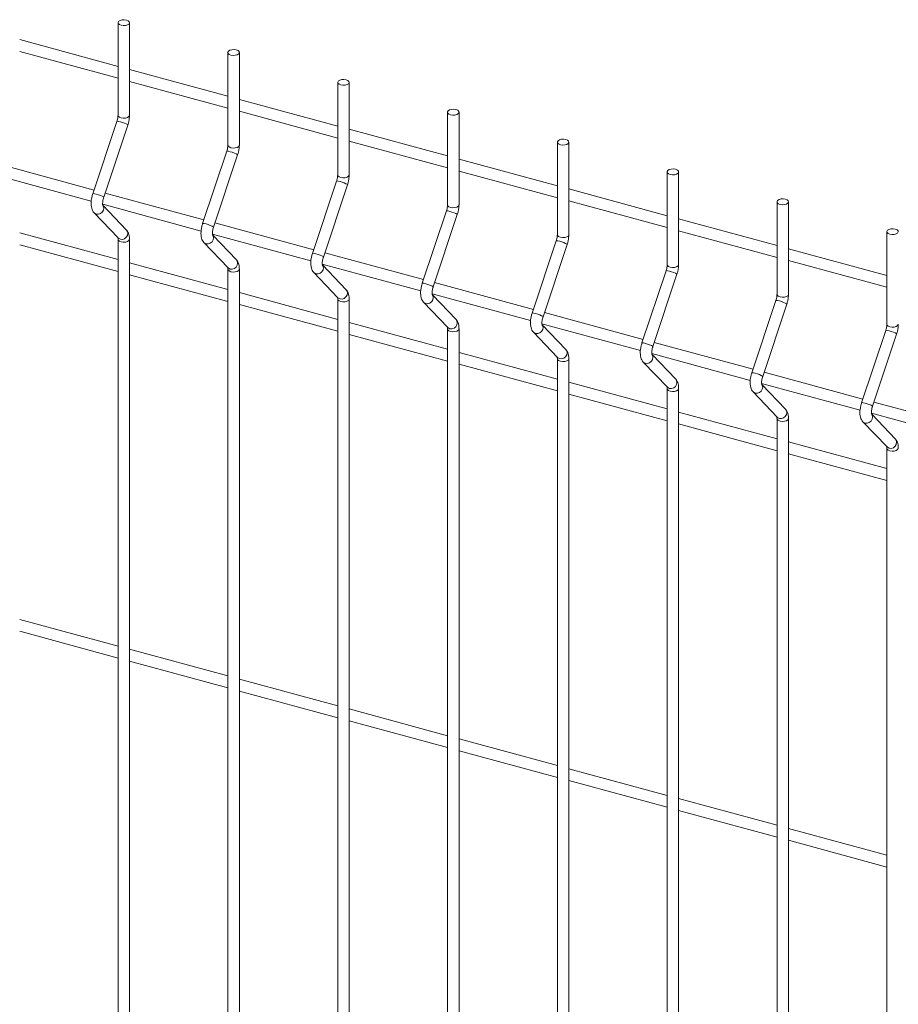
# Model space of a CAD drawing. Units: millimetres. Extents: x 15 to 415, y 5 to 292.
# Drawn here: x 229 to 248, y 202 to 224 of the extents above; entities that cross this region are included whole.
import ezdxf

# ---------------------------------------------------------------- set-up
doc = ezdxf.new("R2010")
doc.units = ezdxf.units.MM

msp = doc.modelspace()

# ---------------------------------------------------------------- linework, layer by layer
at = {"color": 7, "linetype": 'Continuous', "lineweight": 15}
for p, q in [((231.02093, 223.792144), (231.02093, 221.738864)), ((231.275924, 221.738866), (231.275924, 223.792145)), ((231.020944, 222.821666), (228.839369, 223.414572)), ((228.839355, 223.150323), (231.02093, 222.557418)), ((233.4575, 223.129936), (233.4575, 221.076657)), ((233.712516, 221.076652), (233.712516, 223.129932)), ((233.457514, 222.159459), (231.275939, 222.752364)), ((231.275926, 222.488116), (233.457501, 221.89521)), ((235.894071, 222.467728), (235.894071, 220.414449)), ((236.149086, 220.414445), (236.149086, 222.467724)), ((235.894085, 221.497251), (233.712509, 222.090156)), ((233.712517, 221.825902), (235.894071, 221.233003)), ((238.330641, 221.805521), (238.330641, 219.752241)), ((238.585656, 219.752237), (238.585656, 221.805517)), ((230.996559, 221.602069), (230.461718, 219.998588)), ((230.703622, 219.9179), (231.238464, 221.521384)), ((238.330655, 220.835043), (236.14908, 221.427949)), ((236.149087, 221.163695), (238.330641, 220.570795)), ((240.767232, 221.143307), (240.767232, 219.090028)), ((241.022227, 219.09003), (241.022227, 221.143309)), ((233.43315, 220.939856), (232.898309, 219.336375)), ((233.140192, 219.255693), (233.675034, 220.859176)), ((230.48852, 220.078914), (228.298426, 220.674135)), ((240.767225, 220.172836), (238.58565, 220.765741)), ((228.243736, 220.424749), (230.427209, 219.831328)), ((238.585658, 220.501487), (240.767212, 219.908588)), ((243.203803, 220.4811), (243.203803, 218.42782)), ((243.458797, 218.427822), (243.458797, 220.481101)), ((235.869721, 220.277648), (235.334879, 218.674167)), ((235.576763, 218.593485), (236.111604, 220.196968)), ((232.92509, 219.416707), (230.734996, 220.011927)), ((243.203796, 219.510628), (241.02222, 220.103534)), ((230.680307, 219.762542), (232.86378, 219.16912)), ((231.209673, 219.192984), (230.684944, 219.741845)), ((241.022228, 219.83928), (243.203803, 219.246374)), ((245.640373, 219.818892), (245.640373, 217.765613)), ((245.895367, 217.765614), (245.895367, 219.818894)), ((230.490508, 219.576209), (231.02535, 219.016769)), ((238.306291, 219.615441), (237.77145, 218.01196)), ((238.013333, 217.931277), (238.548175, 219.534761)), ((235.361661, 218.754499), (233.171567, 219.34972)), ((245.640366, 218.848421), (243.458791, 219.441326)), ((231.020944, 218.535829), (228.839369, 219.128734)), ((233.116877, 219.100334), (235.30035, 218.506913)), ((233.646243, 218.530777), (233.121514, 219.079637)), ((243.458798, 219.177072), (245.640374, 218.584167)), ((248.076943, 219.156685), (248.076943, 217.103405)), ((228.839355, 218.864488), (231.02093, 218.271583)), ((231.02093, 218.988086), (231.02093, 183.166336)), ((231.02764, 219.014463), (231.02535, 219.016769)), ((231.275924, 183.166337), (231.275924, 218.988087)), ((232.9271, 218.913996), (233.461941, 218.354556)), ((240.742861, 218.953233), (240.20802, 217.349752)), ((240.449925, 217.269064), (240.984766, 218.872547)), ((237.798231, 218.092292), (235.608137, 218.687512)), ((248.076936, 218.186213), (245.895361, 218.779118)), ((233.457514, 217.873621), (231.275939, 218.466527)), ((235.553447, 218.438126), (237.73692, 217.844705)), ((236.082813, 217.868569), (235.558084, 218.41743)), ((245.895369, 218.514864), (248.076944, 217.921959)), ((231.275926, 218.202281), (233.457501, 217.609375)), ((233.4575, 218.325878), (233.4575, 182.504128)), ((233.464211, 218.352256), (233.461941, 218.354556)), ((233.712516, 182.504124), (233.712516, 218.325874)), ((235.36367, 218.251788), (235.898511, 217.692348)), ((243.179432, 218.291025), (242.64459, 216.687545)), ((242.886495, 216.606856), (243.421336, 218.21034)), ((240.234801, 217.430084), (238.044707, 218.025305)), ((235.894085, 217.211413), (233.712509, 217.804319)), ((237.990018, 217.775919), (240.173491, 217.182498)), ((238.519384, 217.206361), (237.994655, 217.755222)), ((233.712517, 217.540067), (235.894071, 216.947168)), ((235.894071, 217.663671), (235.894071, 181.841921)), ((235.900781, 217.690048), (235.898511, 217.692348)), ((236.149086, 181.841916), (236.149086, 217.663667)), ((237.80024, 217.589581), (238.335082, 217.030141)), ((245.616002, 217.628818), (245.081161, 216.025337)), ((245.323065, 215.944649), (245.857907, 217.548132)), ((242.671372, 216.767876), (240.481278, 217.363097)), ((238.330655, 216.549206), (236.14908, 217.142111)), ((240.426588, 217.113711), (242.610061, 216.52029)), ((240.955975, 216.544148), (240.431246, 217.093009)), ((236.149087, 216.87786), (238.330641, 216.28496)), ((238.330641, 217.001463), (238.330641, 181.179713)), ((238.337351, 217.027841), (238.335082, 217.030141)), ((238.585656, 181.179709), (238.585656, 217.001459)), ((240.236811, 216.927373), (240.771652, 216.367933)), ((248.052572, 216.96661), (247.517731, 215.363129)), ((247.759636, 215.282441), (248.294477, 216.885925)), ((245.107963, 216.105663), (242.917848, 216.700889)), ((240.767225, 215.886998), (238.58565, 216.479904)), ((242.863158, 216.451504), (245.046631, 215.858082)), ((243.392545, 215.88194), (242.867816, 216.430801)), ((238.585658, 216.215652), (240.767212, 215.622753)), ((240.767232, 216.33925), (240.767232, 180.5175)), ((240.773922, 216.365633), (240.771652, 216.367933)), ((241.022227, 180.517501), (241.022227, 216.339251)), ((242.673381, 216.265166), (243.208223, 215.705726)), ((247.544534, 215.443455), (245.354418, 216.038682)), ((243.203796, 215.224791), (241.02222, 215.817696)), ((245.299729, 215.789296), (247.483202, 215.195875)), ((245.829116, 215.219733), (245.304387, 215.768594)), ((241.022228, 215.553445), (243.203803, 214.960539)), ((243.203803, 215.677042), (243.203803, 179.855292)), ((243.210492, 215.703425), (243.208223, 215.705726)), ((243.458797, 179.855294), (243.458797, 215.677044)), ((245.109951, 215.602958), (245.644793, 215.043518)), ((249.981104, 214.781248), (247.790989, 215.376474)), ((245.640366, 214.562583), (243.458791, 215.155488)), ((247.736299, 215.127088), (249.919772, 214.533667)), ((248.265686, 214.557525), (247.740957, 215.106386)), ((243.458798, 214.891237), (245.640374, 214.298332)), ((245.640373, 215.014835), (245.640373, 179.193084)), ((245.647062, 215.041218), (245.644793, 215.043518)), ((245.895367, 179.193086), (245.895367, 215.014836)), ((247.546522, 214.94075), (248.081363, 214.38131)), ((248.076936, 213.900375), (245.895361, 214.493281)), ((245.895369, 214.229029), (248.076944, 213.636124)), ((248.076943, 214.352627), (248.076943, 178.530877)), ((248.083633, 214.37901), (248.081363, 214.38131)), ((231.020944, 209.964156), (228.839369, 210.557062)), ((228.839355, 210.292816), (231.02093, 209.699911)), ((233.457514, 209.301949), (231.275939, 209.894854)), ((231.275926, 209.630608), (233.457501, 209.037703)), ((235.894085, 208.639741), (233.712509, 209.232646)), ((233.712517, 208.968395), (235.894071, 208.375495)), ((238.330655, 207.977533), (236.14908, 208.570439)), ((236.149087, 208.306187), (238.330641, 207.713288)), ((240.767225, 207.315326), (238.58565, 207.908231)), ((238.585658, 207.64398), (240.767212, 207.05108)), ((243.203796, 206.653118), (241.02222, 207.246024)), ((241.022228, 206.981772), (243.203803, 206.388867)), ((245.640366, 205.990911), (243.458791, 206.583816)), ((243.458798, 206.319565), (245.640374, 205.726659)), ((248.076936, 205.328703), (245.895361, 205.921608)), ((245.895369, 205.657357), (248.076944, 205.064452))]:
    msp.add_line(p, q, dxfattribs=at)
at = {"color": 7, "linetype": 'Continuous', "lineweight": 15, "flags": 128}
for points in [[(231.207941, 223.850219), (231.246554, 223.834073), (231.27024, 223.81154), (231.275396, 223.786051), (231.261207, 223.761493), (231.229853, 223.7416), (231.186089, 223.729407), (231.136606, 223.72676), (231.088934, 223.734064), (231.0503, 223.750216), (231.026614, 223.772748), (231.02148, 223.798232), (231.035669, 223.82279), (231.067022, 223.842682), (231.110765, 223.854882), (231.160249, 223.857529), (231.207941, 223.850219)], [(233.644512, 223.188011), (233.683125, 223.171865), (233.70681, 223.149333), (233.711966, 223.123843), (233.697777, 223.099286), (233.666424, 223.079393), (233.622659, 223.067199), (233.573176, 223.064552), (233.525504, 223.071856), (233.48687, 223.088008), (233.463206, 223.110535), (233.45805, 223.136024), (233.472239, 223.160582), (233.503592, 223.180475), (233.547357, 223.192669), (233.596819, 223.195321), (233.644512, 223.188011)], [(236.081082, 222.525804), (236.119695, 222.509658), (236.143381, 222.487125), (236.148536, 222.461636), (236.134347, 222.437078), (236.102994, 222.417185), (236.05923, 222.404991), (236.009746, 222.402345), (235.962075, 222.409649), (235.923462, 222.425795), (235.899776, 222.448327), (235.894621, 222.473817), (235.90881, 222.498374), (235.940163, 222.518267), (235.983927, 222.530461), (236.03341, 222.533108), (236.081082, 222.525804)], [(238.517652, 221.863596), (238.556286, 221.847444), (238.579972, 221.824912), (238.585107, 221.799428), (238.570918, 221.77487), (238.539564, 221.754978), (238.495821, 221.742778), (238.446338, 221.740131), (238.398645, 221.747441), (238.360032, 221.763587), (238.336346, 221.78612), (238.331191, 221.811609), (238.34538, 221.836167), (238.376733, 221.85606), (238.420497, 221.868254), (238.469981, 221.8709), (238.517652, 221.863596)], [(240.954223, 221.201388), (240.992857, 221.185237), (241.016542, 221.162704), (241.021677, 221.137221), (241.007488, 221.112663), (240.976135, 221.09277), (240.932392, 221.08057), (240.882908, 221.077924), (240.835215, 221.085234), (240.796603, 221.10138), (240.772917, 221.123912), (240.767761, 221.149402), (240.78195, 221.173959), (240.813303, 221.193852), (240.857068, 221.206046), (240.906551, 221.208693), (240.954223, 221.201388)], [(243.390793, 220.539181), (243.429427, 220.523029), (243.453113, 220.500497), (243.458247, 220.475013), (243.444058, 220.450455), (243.412705, 220.430562), (243.368962, 220.418363), (243.319479, 220.415716), (243.271786, 220.423026), (243.233173, 220.439172), (243.209487, 220.461705), (243.204353, 220.487188), (243.218521, 220.511752), (243.249895, 220.531639), (243.293638, 220.543838), (243.343121, 220.546485), (243.390793, 220.539181)], [(245.827363, 219.876973), (245.865997, 219.860821), (245.889683, 219.838289), (245.894818, 219.812805), (245.880629, 219.788248), (245.849275, 219.768355), (245.805532, 219.756155), (245.756049, 219.753508), (245.708356, 219.760818), (245.669743, 219.776964), (245.646057, 219.799497), (245.640923, 219.824981), (245.655112, 219.849538), (245.686465, 219.869431), (245.730208, 219.881631), (245.779692, 219.884277), (245.827363, 219.876973)], [(248.263934, 219.214766), (248.302568, 219.198614), (248.326253, 219.176081), (248.331388, 219.150598), (248.317199, 219.12604), (248.285846, 219.106147), (248.242103, 219.093948), (248.192619, 219.091301), (248.144926, 219.098611), (248.106314, 219.114757), (248.082628, 219.137289), (248.077493, 219.162773), (248.091682, 219.187331), (248.123035, 219.207223), (248.166779, 219.219423), (248.216262, 219.22207), (248.263934, 219.214766)]]:
    msp.add_lwpolyline(points, dxfattribs=at)
at = {"color": 8, "linetype": 'Continuous', "lineweight": 15, "flags": 128}
for points in [[(231.275924, 221.738866), (231.275396, 221.732772), (231.261207, 221.708214), (231.229853, 221.688321), (231.186089, 221.676127), (231.136606, 221.67348), (231.088934, 221.680785), (231.0503, 221.696937), (231.026614, 221.719469), (231.02093, 221.738864)], [(231.238464, 221.521384), (231.238564, 221.521739), (231.230291, 221.531075), (231.204853, 221.545077), (231.166104, 221.561617), (231.119971, 221.578168), (231.073476, 221.592215), (231.033665, 221.601624), (231.006629, 221.604959), (230.996559, 221.602069)], [(233.712516, 221.076652), (233.711966, 221.070564), (233.697777, 221.046006), (233.666424, 221.026114), (233.622659, 221.01392), (233.573176, 221.011273), (233.525504, 221.018577), (233.48687, 221.034729), (233.463206, 221.057256), (233.4575, 221.076657)], [(233.675034, 220.859176), (233.675134, 220.859531), (233.666861, 220.868868), (233.641423, 220.882869), (233.602674, 220.899409), (233.556541, 220.915961), (233.510046, 220.930008), (233.470236, 220.939417), (233.44322, 220.942745), (233.43315, 220.939856)], [(236.149086, 220.414445), (236.148536, 220.408356), (236.134347, 220.383799), (236.102994, 220.363906), (236.05923, 220.351712), (236.009746, 220.349065), (235.962075, 220.35637), (235.923462, 220.372516), (235.899776, 220.395048), (235.894071, 220.414449)], [(236.111604, 220.196968), (236.111705, 220.197324), (236.103431, 220.20666), (236.077994, 220.220662), (236.039244, 220.237201), (235.993112, 220.253753), (235.946617, 220.2678), (235.906827, 220.277203), (235.879791, 220.280538), (235.869721, 220.277648)], [(230.703622, 219.9179), (230.703723, 219.918255), (230.695449, 219.927592), (230.670012, 219.941593), (230.631262, 219.958133), (230.58513, 219.974687), (230.538635, 219.988732), (230.498824, 219.998143), (230.471787, 220.001475), (230.461718, 219.998588)], [(230.678716, 219.74812), (230.693552, 219.725003), (230.703723, 219.680569), (230.695449, 219.633665), (230.670012, 219.591425), (230.631262, 219.560287), (230.58513, 219.54498), (230.538635, 219.547841), (230.498824, 219.568436), (230.490526, 219.576192)], [(238.585656, 219.752237), (238.585107, 219.746149), (238.570918, 219.721591), (238.539564, 219.701698), (238.495821, 219.689499), (238.446338, 219.686852), (238.398645, 219.694162), (238.360032, 219.710308), (238.336346, 219.73284), (238.330641, 219.752241)], [(238.548175, 219.534761), (238.548275, 219.535116), (238.540002, 219.544453), (238.514564, 219.558454), (238.475836, 219.574988), (238.429703, 219.59154), (238.383187, 219.605593), (238.343398, 219.614996), (238.316361, 219.61833), (238.306291, 219.615441)], [(233.140192, 219.255693), (233.140293, 219.256048), (233.13202, 219.265384), (233.106582, 219.279386), (233.067832, 219.295926), (233.0217, 219.31248), (232.975205, 219.326524), (232.935394, 219.335936), (232.908379, 219.339262), (232.898309, 219.336375)], [(231.209673, 219.192984), (231.228394, 219.165563), (231.238564, 219.121129), (231.230291, 219.074224), (231.204853, 219.031985), (231.166104, 219.000846), (231.119971, 218.985543), (231.073476, 218.988401), (231.033665, 219.008999), (231.02764, 219.014463)], [(233.115286, 219.085912), (233.130122, 219.062795), (233.140293, 219.018362), (233.13202, 218.971457), (233.106582, 218.929217), (233.067832, 218.898079), (233.0217, 218.882773), (232.975205, 218.885633), (232.935394, 218.906229), (232.927096, 218.913985)], [(241.022227, 219.09003), (241.021677, 219.083941), (241.007488, 219.059384), (240.976135, 219.039491), (240.932392, 219.027291), (240.882908, 219.024644), (240.835215, 219.031954), (240.796603, 219.0481), (240.772917, 219.070633), (240.767232, 219.090028)], [(231.275944, 218.988054), (231.275396, 218.981993), (231.261207, 218.957436), (231.229853, 218.937543), (231.186089, 218.925349), (231.136606, 218.922702), (231.088934, 218.930006), (231.0503, 218.946158), (231.026614, 218.968691), (231.020937, 218.987435)], [(240.984766, 218.872547), (240.984845, 218.872908), (240.976572, 218.882245), (240.951134, 218.896246), (240.912406, 218.912781), (240.866274, 218.929332), (240.819757, 218.943385), (240.779968, 218.952788), (240.752931, 218.956122), (240.742861, 218.953233)], [(235.576763, 218.593485), (235.576863, 218.59384), (235.56859, 218.603177), (235.543152, 218.617178), (235.504403, 218.633718), (235.45827, 218.650272), (235.411775, 218.664317), (235.371986, 218.673722), (235.344949, 218.677054), (235.334879, 218.674167)], [(233.646243, 218.530777), (233.664964, 218.503355), (233.675134, 218.458921), (233.666861, 218.412017), (233.641423, 218.369777), (233.602674, 218.338639), (233.556541, 218.323335), (233.510046, 218.326193), (233.470236, 218.346791), (233.464211, 218.352256)], [(235.551856, 218.423705), (235.566693, 218.400588), (235.576863, 218.356154), (235.56859, 218.309249), (235.543152, 218.26701), (235.504403, 218.235871), (235.45827, 218.220565), (235.411775, 218.223426), (235.371986, 218.244015), (235.363666, 218.251777)], [(243.458797, 218.427822), (243.458247, 218.421734), (243.444058, 218.397176), (243.412705, 218.377283), (243.368962, 218.365083), (243.319479, 218.362437), (243.271786, 218.369747), (243.233173, 218.385893), (243.209487, 218.408425), (243.203803, 218.42782)], [(233.712514, 218.325846), (233.711966, 218.319786), (233.697777, 218.295228), (233.666424, 218.275335), (233.622659, 218.263141), (233.573176, 218.260495), (233.525504, 218.267799), (233.48687, 218.283951), (233.463206, 218.306477), (233.457508, 218.325228)], [(243.421336, 218.21034), (243.421416, 218.210701), (243.413142, 218.220037), (243.387705, 218.234039), (243.348976, 218.250573), (243.302844, 218.267124), (243.256328, 218.281177), (243.216538, 218.29058), (243.189502, 218.293915), (243.179432, 218.291025)], [(238.013333, 217.931277), (238.013434, 217.931633), (238.00516, 217.940969), (237.979723, 217.954971), (237.940994, 217.971505), (237.894862, 217.988059), (237.848346, 218.002109), (237.808556, 218.011515), (237.78152, 218.014847), (237.77145, 218.01196)], [(236.082813, 217.868569), (236.101534, 217.841148), (236.111705, 217.796714), (236.103431, 217.749809), (236.077994, 217.70757), (236.039244, 217.676431), (235.993112, 217.661127), (235.946617, 217.663986), (235.906827, 217.684578), (235.900781, 217.690048)], [(237.988427, 217.761497), (238.003284, 217.738374), (238.013434, 217.693946), (238.00516, 217.647042), (237.979723, 217.604802), (237.940994, 217.573658), (237.894862, 217.558352), (237.848346, 217.561218), (237.808556, 217.581808), (237.800258, 217.589564)], [(245.895367, 217.765614), (245.894818, 217.759526), (245.880629, 217.734968), (245.849275, 217.715075), (245.805532, 217.702876), (245.756049, 217.700229), (245.708356, 217.707539), (245.669743, 217.723685), (245.646057, 217.746218), (245.640373, 217.765613)], [(236.149085, 217.663639), (236.148536, 217.657578), (236.134347, 217.63302), (236.102994, 217.613128), (236.05923, 217.600934), (236.009746, 217.598287), (235.962075, 217.605591), (235.923462, 217.621737), (235.899776, 217.64427), (235.894078, 217.66302)], [(245.857907, 217.548132), (245.857986, 217.548493), (245.849713, 217.55783), (245.824275, 217.571831), (245.785547, 217.588365), (245.739414, 217.604917), (245.692898, 217.61897), (245.653109, 217.628373), (245.626072, 217.631707), (245.616002, 217.628818)], [(240.449925, 217.269064), (240.450004, 217.269425), (240.441731, 217.278762), (240.416293, 217.292763), (240.377565, 217.309297), (240.331432, 217.325851), (240.284916, 217.339902), (240.245126, 217.349307), (240.21809, 217.352639), (240.20802, 217.349752)], [(238.519384, 217.206361), (238.538126, 217.178934), (238.548275, 217.134506), (238.540002, 217.087602), (238.514564, 217.045362), (238.475836, 217.014218), (238.429703, 216.998914), (238.383187, 217.001778), (238.343398, 217.02237), (238.337351, 217.027841)], [(240.424997, 217.09929), (240.439855, 217.076167), (240.450004, 217.031739), (240.441731, 216.984834), (240.416293, 216.942594), (240.377565, 216.91145), (240.331432, 216.896144), (240.284916, 216.899011), (240.245126, 216.9196), (240.236828, 216.927356)], [(248.331938, 217.103407), (248.331388, 217.097318), (248.317199, 217.072761), (248.285846, 217.052868), (248.242103, 217.040668), (248.192619, 217.038021), (248.144926, 217.045331), (248.106314, 217.061478), (248.082628, 217.08401), (248.076943, 217.103405)], [(238.585655, 217.001431), (238.585107, 216.995371), (238.570918, 216.970813), (238.539564, 216.95092), (238.495821, 216.93872), (238.446338, 216.936074), (238.398645, 216.943384), (238.360032, 216.95953), (238.336346, 216.982062), (238.330648, 217.000812)], [(248.294477, 216.885925), (248.294556, 216.886286), (248.286283, 216.895622), (248.260845, 216.909624), (248.222117, 216.926158), (248.175985, 216.942709), (248.129468, 216.956762), (248.089679, 216.966165), (248.062642, 216.9695), (248.052572, 216.96661)], [(242.886495, 216.606856), (242.886574, 216.607217), (242.878301, 216.616554), (242.852863, 216.630555), (242.814135, 216.64709), (242.768003, 216.663644), (242.721486, 216.677694), (242.681697, 216.6871), (242.65466, 216.690431), (242.64459, 216.687545)], [(240.955975, 216.544148), (240.974696, 216.516727), (240.984845, 216.472299), (240.976572, 216.425394), (240.951134, 216.383154), (240.912406, 216.35201), (240.866274, 216.336706), (240.819757, 216.33957), (240.779968, 216.360162), (240.773922, 216.365633)], [(242.861588, 216.437076), (242.876425, 216.413959), (242.886574, 216.369531), (242.878301, 216.322627), (242.852863, 216.280387), (242.814135, 216.249243), (242.768003, 216.233936), (242.721486, 216.236803), (242.681697, 216.257392), (242.673398, 216.265149)], [(241.022225, 216.339224), (241.021677, 216.333163), (241.007488, 216.308605), (240.976135, 216.288712), (240.932392, 216.276513), (240.882908, 216.273866), (240.835215, 216.281176), (240.796603, 216.297322), (240.772917, 216.319855), (240.767219, 216.338605)], [(245.323065, 215.944649), (245.323145, 215.94501), (245.314871, 215.954346), (245.289434, 215.968348), (245.250705, 215.984882), (245.204573, 216.001436), (245.158057, 216.015486), (245.118267, 216.024892), (245.091231, 216.028224), (245.081161, 216.025337)], [(243.392545, 215.88194), (243.411266, 215.854519), (243.421416, 215.810091), (243.413142, 215.763186), (243.387705, 215.720947), (243.348976, 215.689803), (243.302844, 215.674499), (243.256328, 215.677363), (243.216538, 215.697955), (243.210492, 215.703425)], [(245.298159, 215.774869), (245.312995, 215.751752), (245.323145, 215.707323), (245.314871, 215.660419), (245.289434, 215.618179), (245.250705, 215.587035), (245.204573, 215.571729), (245.158057, 215.574595), (245.118267, 215.595185), (245.109969, 215.602941)], [(243.458796, 215.677016), (243.458247, 215.670955), (243.444058, 215.646398), (243.412705, 215.626505), (243.368962, 215.614305), (243.319479, 215.611658), (243.271786, 215.618968), (243.233173, 215.635114), (243.209487, 215.657647), (243.20381, 215.676391)], [(247.759636, 215.282441), (247.759715, 215.282802), (247.751442, 215.292139), (247.726004, 215.30614), (247.687276, 215.322674), (247.641143, 215.339228), (247.594627, 215.353279), (247.554838, 215.362684), (247.527801, 215.366016), (247.517731, 215.363129)], [(245.829116, 215.219733), (245.847837, 215.192311), (245.857986, 215.147883), (245.849713, 215.100979), (245.824275, 215.058739), (245.785547, 215.027595), (245.739414, 215.012291), (245.692898, 215.015155), (245.653109, 215.035747), (245.647062, 215.041218)], [(247.734729, 215.112661), (247.749566, 215.089544), (247.759715, 215.045116), (247.751442, 214.998211), (247.726004, 214.955972), (247.687276, 214.924828), (247.641143, 214.909521), (247.594627, 214.912388), (247.554838, 214.932977), (247.546539, 214.940733)], [(245.895366, 215.014808), (245.894818, 215.008748), (245.880629, 214.98419), (245.849275, 214.964297), (245.805532, 214.952097), (245.756049, 214.949451), (245.708356, 214.956761), (245.669743, 214.972907), (245.646057, 214.995439), (245.64038, 215.014184)], [(248.265686, 214.557525), (248.284407, 214.530104), (248.294556, 214.485676), (248.286283, 214.438771), (248.260845, 214.396532), (248.222117, 214.365387), (248.175985, 214.350084), (248.129468, 214.352948), (248.089679, 214.37354), (248.083633, 214.37901)], [(248.331936, 214.352601), (248.331388, 214.34654), (248.317199, 214.321982), (248.285846, 214.30209), (248.242103, 214.28989), (248.192619, 214.287243), (248.144926, 214.294553), (248.106314, 214.310699), (248.082628, 214.333232), (248.076951, 214.351976)]]:
    msp.add_lwpolyline(points, dxfattribs=at)
at = {"color": 7, "linetype": 'Continuous', "lineweight": 15}
for points, knots in [([(231.02093, 221.738864), (231.02079, 221.732075), (231.020389, 221.712681), (231.01557, 221.673925), (231.006577, 221.633581), (230.999052, 221.609911), (230.996559, 221.602069)], [0, 0, 0, 0, 0.173942073, 0.496884465, 0.833323935, 1, 1, 1, 1]), ([(231.238464, 221.521384), (231.242451, 221.533987), (231.253952, 221.570342), (231.267587, 221.632606), (231.275091, 221.693008), (231.275718, 221.727539), (231.275924, 221.738866)], [0, 0, 0, 0, 0.174805756, 0.504218304, 0.837382522, 1, 1, 1, 1]), ([(233.4575, 221.076657), (233.45736, 221.069868), (233.456958, 221.050474), (233.452144, 221.011716), (233.443135, 220.971376), (233.435635, 220.9477), (233.43315, 220.939856)], [0, 0, 0, 0, 0.1739418722, 0.4968838914, 0.8333229735, 1, 1, 1, 1]), ([(233.675034, 220.859176), (233.679021, 220.87178), (233.690522, 220.908134), (233.704161, 220.970397), (233.711648, 221.030802), (233.712301, 221.065328), (233.712516, 221.076652)], [0, 0, 0, 0, 0.174806578, 0.504220675, 0.837386459, 1, 1, 1, 1]), ([(235.894071, 220.414449), (235.893939, 220.407657), (235.893565, 220.388255), (235.888702, 220.349513), (235.879706, 220.309168), (235.872206, 220.285492), (235.869721, 220.277648)], [0, 0, 0, 0, 0.1739317563, 0.4968813815, 0.833322142, 1, 1, 1, 1]), ([(236.111604, 220.196968), (236.115591, 220.209572), (236.127092, 220.245926), (236.140732, 220.308189), (236.148219, 220.368595), (236.148872, 220.403121), (236.149086, 220.414445)], [0, 0, 0, 0, 0.174806578, 0.504220675, 0.837386459, 1, 1, 1, 1]), ([(230.461718, 219.998588), (230.457741, 219.985983), (230.446272, 219.949625), (230.43253, 219.887314), (230.423777, 219.813901), (230.423906, 219.741813), (230.43444, 219.677885), (230.454833, 219.621014), (230.478662, 219.591087), (230.490508, 219.576209)], [0, 0, 0, 0, 0.081487756, 0.235038698, 0.39033835, 0.550361316, 0.72084264, 0.861219604, 1, 1, 1, 1]), ([(230.68329, 219.741132), (230.683481, 219.740741), (230.684248, 219.739178), (230.68107, 219.749119), (230.678914, 219.771013), (230.679526, 219.805995), (230.685367, 219.850122), (230.694415, 219.889145), (230.701554, 219.911443), (230.703622, 219.9179)], [0, 0, 0, 0, 0.046172444, 0.184750473, 0.340252676, 0.51833496, 0.712364461, 0.916698964, 1, 1, 1, 1]), ([(238.330641, 219.752241), (238.33051, 219.74545), (238.330135, 219.726047), (238.325273, 219.687305), (238.316277, 219.646961), (238.308776, 219.623284), (238.306291, 219.615441)], [0, 0, 0, 0, 0.1739317563, 0.4968813815, 0.833322142, 1, 1, 1, 1]), ([(238.548175, 219.534761), (238.552162, 219.547364), (238.563662, 219.583719), (238.577302, 219.645982), (238.584789, 219.706387), (238.585442, 219.740913), (238.585656, 219.752237)], [0, 0, 0, 0, 0.174806578, 0.504220675, 0.837386459, 1, 1, 1, 1]), ([(232.898309, 219.336375), (232.894324, 219.323772), (232.882831, 219.287421), (232.869104, 219.225105), (232.860348, 219.151693), (232.860466, 219.079606), (232.871047, 219.015672), (232.891393, 218.958804), (232.915242, 218.928876), (232.9271, 218.913996)], [0, 0, 0, 0, 0.081486905, 0.235035829, 0.39033344, 0.550354303, 0.720838987, 0.861203285, 1, 1, 1, 1]), ([(233.11986, 219.078924), (233.120052, 219.078534), (233.120819, 219.07697), (233.117632, 219.086915), (233.115521, 219.108793), (233.116085, 219.143792), (233.12194, 219.187914), (233.130985, 219.226938), (233.138125, 219.249235), (233.140192, 219.255693)], [0, 0, 0, 0, 0.046172135, 0.184749239, 0.340264392, 0.518338177, 0.712366383, 0.91669952, 1, 1, 1, 1]), ([(231.275924, 218.988087), (231.275663, 219.000536), (231.274876, 219.038129), (231.265546, 219.091842), (231.245122, 219.148604), (231.221408, 219.178293), (231.209673, 219.192984)], [0, 0, 0, 0, 0.15928378, 0.480999901, 0.743175214, 1, 1, 1, 1]), ([(240.767232, 219.090028), (240.767093, 219.083239), (240.766694, 219.063844), (240.761847, 219.025096), (240.752847, 218.984753), (240.745346, 218.961077), (240.742861, 218.953233)], [0, 0, 0, 0, 0.173940829, 0.496886908, 0.833323973, 1, 1, 1, 1]), ([(240.984766, 218.872547), (240.988745, 218.885153), (241.000221, 218.921514), (241.013876, 218.983773), (241.021359, 219.04418), (241.022012, 219.078705), (241.022227, 219.09003)], [0, 0, 0, 0, 0.174806189, 0.504220441, 0.837386382, 1, 1, 1, 1]), ([(231.016913, 219.028053), (231.016721, 219.028445), (231.015954, 219.030011), (231.019132, 219.020013), (231.020725, 219.004042), (231.020888, 218.991387), (231.02093, 218.988086)], [0, 0, 0, 0, 0.116853178, 0.467567278, 0.8611209, 1, 1, 1, 1]), ([(235.334879, 218.674167), (235.330895, 218.661564), (235.319401, 218.625213), (235.305674, 218.562898), (235.296919, 218.489486), (235.297037, 218.417398), (235.307617, 218.353464), (235.327964, 218.296597), (235.351813, 218.266668), (235.36367, 218.251788)], [0, 0, 0, 0, 0.081486905, 0.235035829, 0.39033344, 0.550354303, 0.720838987, 0.861203285, 1, 1, 1, 1]), ([(235.55643, 218.416717), (235.556622, 218.416326), (235.55739, 218.414763), (235.554202, 218.424707), (235.552091, 218.446586), (235.552658, 218.481583), (235.558498, 218.52571), (235.567594, 218.56472), (235.574704, 218.587025), (235.576763, 218.593485)], [0, 0, 0, 0, 0.046172061, 0.184748942, 0.340263846, 0.518337345, 0.712365239, 0.916698808, 1, 1, 1, 1]), ([(233.712516, 218.325874), (233.712247, 218.338325), (233.711434, 218.375924), (233.70212, 218.429634), (233.681691, 218.486396), (233.657978, 218.516085), (233.646243, 218.530777)], [0, 0, 0, 0, 0.159288712, 0.481002946, 0.74317672, 1, 1, 1, 1]), ([(243.203803, 218.42782), (243.203663, 218.421031), (243.203264, 218.401636), (243.198417, 218.362889), (243.189417, 218.322546), (243.181917, 218.298869), (243.179432, 218.291025)], [0, 0, 0, 0, 0.173940829, 0.496886908, 0.833323973, 1, 1, 1, 1]), ([(243.421336, 218.21034), (243.425315, 218.222946), (243.436792, 218.259307), (243.450446, 218.321565), (243.457929, 218.381972), (243.458583, 218.416498), (243.458797, 218.427822)], [0, 0, 0, 0, 0.174806189, 0.504220441, 0.837386382, 1, 1, 1, 1]), ([(233.453483, 218.365846), (233.453291, 218.366237), (233.452524, 218.367803), (233.455702, 218.357806), (233.457296, 218.341834), (233.457458, 218.329179), (233.4575, 218.325878)], [0, 0, 0, 0, 0.116853178, 0.467567278, 0.8611209, 1, 1, 1, 1]), ([(237.77145, 218.01196), (237.767465, 217.999357), (237.755972, 217.963005), (237.742244, 217.90069), (237.733489, 217.827278), (237.733607, 217.755191), (237.744188, 217.691257), (237.764534, 217.634389), (237.788383, 217.604461), (237.80024, 217.589581)], [0, 0, 0, 0, 0.081486905, 0.235035829, 0.39033344, 0.550354303, 0.720838987, 0.861203285, 1, 1, 1, 1]), ([(236.149086, 217.663667), (236.148817, 217.676118), (236.148004, 217.713716), (236.13869, 217.767426), (236.118262, 217.824189), (236.094548, 217.853878), (236.082813, 217.868569)], [0, 0, 0, 0, 0.159288712, 0.481002946, 0.74317672, 1, 1, 1, 1]), ([(237.993001, 217.754509), (237.993192, 217.754118), (237.99396, 217.752555), (237.990773, 217.7625), (237.988661, 217.784378), (237.989229, 217.819376), (237.995068, 217.863502), (238.004164, 217.902512), (238.011274, 217.924818), (238.013333, 217.931277)], [0, 0, 0, 0, 0.046172061, 0.184748942, 0.340263846, 0.518337345, 0.712365239, 0.916698808, 1, 1, 1, 1]), ([(245.640373, 217.765613), (245.640234, 217.758823), (245.639835, 217.739429), (245.634988, 217.700681), (245.625987, 217.660338), (245.618487, 217.636662), (245.616002, 217.628818)], [0, 0, 0, 0, 0.173940829, 0.496886908, 0.833323973, 1, 1, 1, 1]), ([(245.857907, 217.548132), (245.861885, 217.560738), (245.873362, 217.597099), (245.887017, 217.659358), (245.8945, 217.719765), (245.895153, 217.75429), (245.895367, 217.765614)], [0, 0, 0, 0, 0.174806189, 0.504220441, 0.837386382, 1, 1, 1, 1]), ([(235.890053, 217.703638), (235.889862, 217.70403), (235.889094, 217.705596), (235.892273, 217.695598), (235.893866, 217.679626), (235.894028, 217.666972), (235.894071, 217.663671)], [0, 0, 0, 0, 0.116853178, 0.467567278, 0.8611209, 1, 1, 1, 1]), ([(240.20802, 217.349752), (240.204035, 217.337149), (240.192542, 217.300798), (240.178815, 217.238483), (240.170059, 217.16507), (240.170177, 217.092983), (240.180758, 217.029049), (240.201104, 216.972181), (240.224953, 216.942253), (240.236811, 216.927373)], [0, 0, 0, 0, 0.081486905, 0.235035829, 0.39033344, 0.550354303, 0.720838987, 0.861203285, 1, 1, 1, 1]), ([(238.585656, 217.001459), (238.585387, 217.01391), (238.584574, 217.051509), (238.575261, 217.105218), (238.554832, 217.161981), (238.531118, 217.19167), (238.519384, 217.206361)], [0, 0, 0, 0, 0.159288712, 0.481002946, 0.74317672, 1, 1, 1, 1]), ([(240.429571, 217.092302), (240.429763, 217.091911), (240.43053, 217.090347), (240.427343, 217.100292), (240.425232, 217.12217), (240.425798, 217.157169), (240.431643, 217.201293), (240.44072, 217.240309), (240.447857, 217.262606), (240.449925, 217.269064)], [0, 0, 0, 0, 0.0461721, 0.184749099, 0.340264134, 0.518337784, 0.712365842, 0.916699583, 1, 1, 1, 1]), ([(248.076943, 217.103405), (248.076804, 217.096616), (248.076405, 217.077221), (248.071558, 217.038473), (248.062558, 216.99813), (248.055057, 216.974454), (248.052572, 216.96661)], [0, 0, 0, 0, 0.173940829, 0.496886908, 0.833323973, 1, 1, 1, 1]), ([(248.294477, 216.885925), (248.298465, 216.898528), (248.309968, 216.934882), (248.323575, 216.997153), (248.331071, 217.057557), (248.331724, 217.092082), (248.331938, 217.103407)], [0, 0, 0, 0, 0.174806447, 0.504221047, 0.837386581, 1, 1, 1, 1]), ([(238.326624, 217.041431), (238.326432, 217.041822), (238.325665, 217.043388), (238.328843, 217.033391), (238.330436, 217.017419), (238.330599, 217.004764), (238.330641, 217.001463)], [0, 0, 0, 0, 0.116853178, 0.467567278, 0.8611209, 1, 1, 1, 1]), ([(242.64459, 216.687545), (242.640606, 216.674941), (242.629113, 216.63859), (242.615375, 216.576277), (242.606666, 216.502854), (242.606737, 216.430778), (242.617331, 216.366841), (242.637674, 216.309974), (242.661523, 216.280046), (242.673381, 216.265166)], [0, 0, 0, 0, 0.081487023, 0.235036168, 0.390335242, 0.550353654, 0.720838584, 0.861203085, 1, 1, 1, 1]), ([(241.022227, 216.339251), (241.021958, 216.351702), (241.021145, 216.389301), (241.011832, 216.443011), (240.991399, 216.499771), (240.967701, 216.529458), (240.955975, 216.544148)], [0, 0, 0, 0, 0.159294135, 0.481019324, 0.743202026, 1, 1, 1, 1]), ([(242.866141, 216.430094), (242.866342, 216.429701), (242.867142, 216.428128), (242.863896, 216.438091), (242.861808, 216.459961), (242.862366, 216.494961), (242.868214, 216.539085), (242.87729, 216.578101), (242.884428, 216.600399), (242.886495, 216.606856)], [0, 0, 0, 0, 0.046214695, 0.184763856, 0.340276076, 0.518346503, 0.712371049, 0.916701091, 1, 1, 1, 1]), ([(240.763194, 216.379223), (240.763002, 216.379614), (240.762236, 216.38118), (240.765405, 216.371186), (240.76703, 216.355204), (240.767191, 216.34255), (240.767232, 216.33925)], [0, 0, 0, 0, 0.116857315, 0.467583834, 0.861115983, 1, 1, 1, 1]), ([(245.081161, 216.025337), (245.077176, 216.012734), (245.065684, 215.976382), (245.051946, 215.91407), (245.043237, 215.840647), (245.043307, 215.76857), (245.053901, 215.704633), (245.074244, 215.647766), (245.098094, 215.617838), (245.109951, 215.602958)], [0, 0, 0, 0, 0.081487023, 0.235036168, 0.390335242, 0.550353654, 0.720838584, 0.861203085, 1, 1, 1, 1]), ([(243.458797, 215.677044), (243.458528, 215.689495), (243.457715, 215.727094), (243.448403, 215.780803), (243.427969, 215.837563), (243.404271, 215.867251), (243.392545, 215.88194)], [0, 0, 0, 0, 0.159294135, 0.481019324, 0.743202026, 1, 1, 1, 1]), ([(245.302733, 215.767881), (245.302925, 215.76749), (245.303694, 215.765926), (245.300474, 215.775881), (245.298376, 215.797754), (245.298937, 215.832754), (245.304784, 215.876878), (245.31386, 215.915893), (245.320998, 215.938191), (245.323065, 215.944649)], [0, 0, 0, 0, 0.04617327, 0.184728448, 0.340247422, 0.518325583, 0.712358556, 0.916697473, 1, 1, 1, 1]), ([(243.199764, 215.717015), (243.199573, 215.717407), (243.198806, 215.718973), (243.201976, 215.708979), (243.203601, 215.692996), (243.203761, 215.680343), (243.203803, 215.677042)], [0, 0, 0, 0, 0.116857315, 0.467583834, 0.861115983, 1, 1, 1, 1]), ([(247.517731, 215.363129), (247.513747, 215.350526), (247.502254, 215.314175), (247.488516, 215.251862), (247.479807, 215.178439), (247.479878, 215.106362), (247.490471, 215.042426), (247.510815, 214.985559), (247.534664, 214.95563), (247.546522, 214.94075)], [0, 0, 0, 0, 0.081487023, 0.235036168, 0.390335242, 0.550353654, 0.720838584, 0.861203085, 1, 1, 1, 1]), ([(245.895367, 215.014836), (245.895099, 215.027287), (245.894286, 215.064886), (245.884963, 215.118595), (245.86457, 215.175353), (245.840853, 215.205041), (245.829116, 215.219733)], [0, 0, 0, 0, 0.1592919625, 0.4810127623, 0.7431714788, 1, 1, 1, 1]), ([(247.739303, 215.105673), (247.739495, 215.105282), (247.740264, 215.103718), (247.737044, 215.113674), (247.734946, 215.135547), (247.735508, 215.170546), (247.741355, 215.21467), (247.750431, 215.253686), (247.757568, 215.275984), (247.759636, 215.282441)], [0, 0, 0, 0, 0.04617327, 0.184728448, 0.340247422, 0.518325583, 0.712358556, 0.916697473, 1, 1, 1, 1]), ([(245.636335, 215.054808), (245.636142, 215.055199), (245.635374, 215.056766), (245.638585, 215.046757), (245.640168, 215.03079), (245.640331, 215.018135), (245.640373, 215.014835)], [0, 0, 0, 0, 0.116860669, 0.4675331448, 0.8611119969, 1, 1, 1, 1]), ([(248.331938, 214.352628), (248.331669, 214.36508), (248.330857, 214.402678), (248.321533, 214.456387), (248.30114, 214.513145), (248.277423, 214.542834), (248.265686, 214.557525)], [0, 0, 0, 0, 0.1592919625, 0.4810127623, 0.7431714788, 1, 1, 1, 1]), ([(248.072905, 214.3926), (248.072713, 214.392992), (248.071944, 214.394558), (248.075156, 214.38455), (248.076738, 214.368583), (248.076901, 214.355928), (248.076943, 214.352627)], [0, 0, 0, 0, 0.116860669, 0.4675331448, 0.8611119969, 1, 1, 1, 1])]:
    msp.add_open_spline(points, degree=3, knots=knots, dxfattribs=at)

doc.saveas('drawing.dxf')
